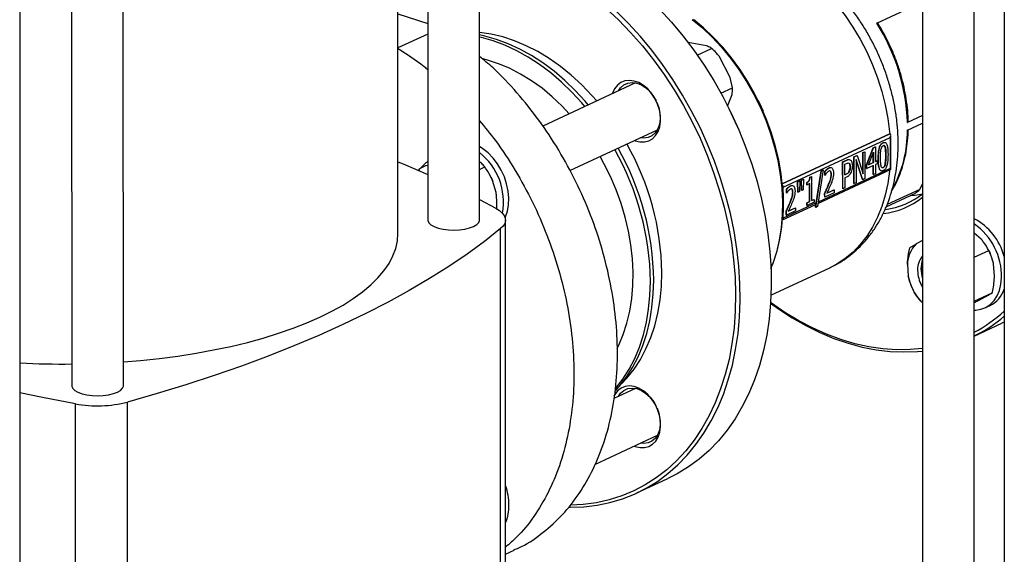
# Model space of a CAD drawing. Units: millimetres. Extents: x 4 to 416, y 4 to 293.
# Drawn here: x 301 to 316, y 194 to 202 of the extents above; entities that cross this region are included whole.
import ezdxf

# ---------------------------------------------------------------- set-up
doc = ezdxf.new("R2010")
doc.units = ezdxf.units.MM

msp = doc.modelspace()

# ---------------------------------------------------------------- linework, layer by layer
at = {"color": 7, "linetype": 'Continuous', "lineweight": 25}
for p, q in [((308.304, 199.127), (308.3, 214.81)), ((307.5, 214.313), (307.504, 199.127)), ((307.041, 198.917), (307.037, 214.057)), ((302.794, 196.565), (302.79, 212.128)), ((301.99, 211.756), (301.994, 196.565)), ((301.189, 211.383), (301.195, 185.729)), ((315.155, 208.05), (315.158, 192.291)), ((315.958, 192.292), (315.955, 207.693)), ((316.418, 207.503), (316.422, 192.501)), ((314.448, 202.172), (315.114, 202.481)), ((307.04, 202.313), (307.503, 202.163)), ((307.503, 202.002), (307.04, 201.787)), ((311.813, 201.821), (311.532, 201.869)), ((311.671, 201.677), (311.894, 201.781)), ((312.183, 201.331), (312.011, 201.658)), ((310.716, 201.247), (309.281, 200.579)), ((312.217, 201.169), (312.183, 201.331)), ((312.038, 201.086), (312.217, 201.169)), ((310.997, 201.037), (311.035, 200.971)), ((312.141, 200.889), (312.211, 201.066)), ((312.609, 200.982), (312.608, 200.983)), ((312.163, 200.846), (312.163, 200.847)), ((312.69, 200.807), (312.689, 200.809)), ((315.156, 200.741), (314.925, 200.634)), ((314.925, 200.518), (315.156, 200.626)), ((309.7, 199.892), (311.054, 200.521)), ((312.299, 200.554), (312.298, 200.556)), ((312.986, 199.688), (314.649, 200.461)), ((314.65, 200.46), (314.649, 200.461)), ((313, 199.632), (314.655, 200.402)), ((314.545, 200.323), (314.549, 200.321)), ((314.655, 200.402), (314.655, 199.923)), ((314.665, 199.909), (314.665, 200.435)), ((314.233, 200.169), (314.262, 200.182)), ((314.233, 199.851), (314.233, 200.169)), ((314.233, 200.169), (314.237, 200.168)), ((314.237, 200.168), (314.265, 200.181)), ((314.237, 199.839), (314.237, 200.168)), ((314.262, 200.182), (314.265, 200.181)), ((314.265, 200.181), (314.265, 199.766)), ((314.291, 199.982), (314.394, 200.244)), ((314.295, 199.981), (314.398, 200.243)), ((314.319, 199.979), (314.397, 200.176)), ((314.393, 200.016), (314.393, 200.167)), ((314.394, 200.244), (314.423, 200.257)), ((314.394, 200.244), (314.398, 200.243)), ((314.397, 200.176), (314.397, 200.015)), ((314.398, 200.243), (314.427, 200.256)), ((314.423, 200.257), (314.427, 200.256)), ((314.427, 200.256), (314.427, 200.029)), ((314.579, 200.249), (314.583, 200.248)), ((313.921, 200.024), (313.979, 200.051)), ((313.922, 199.61), (313.921, 200.024)), ((313.921, 200.024), (313.925, 200.023)), ((313.925, 200.023), (313.983, 200.05)), ((313.925, 199.608), (313.925, 200.023)), ((313.979, 200.051), (313.983, 200.05)), ((314.096, 200.106), (314.14, 200.126)), ((314.096, 199.691), (314.096, 200.106)), ((314.096, 200.106), (314.1, 200.104)), ((314.1, 200.104), (314.144, 200.125)), ((314.1, 199.69), (314.1, 200.104)), ((314.129, 200.061), (314.129, 199.703)), ((314.231, 199.75), (314.129, 200.061)), ((314.227, 199.752), (314.129, 200.05)), ((314.14, 200.126), (314.144, 200.125)), ((314.144, 200.125), (314.237, 199.839)), ((314.397, 200.015), (314.319, 199.979)), ((314.321, 199.982), (314.393, 200.016)), ((314.393, 200.016), (314.397, 200.015)), ((314.427, 200.032), (314.45, 200.043)), ((314.427, 200.029), (314.454, 200.041)), ((314.45, 200.043), (314.454, 200.041)), ((314.454, 200.041), (314.454, 199.997)), ((314.471, 200.072), (314.475, 200.071)), ((314.587, 200.126), (314.591, 200.125)), ((307.376, 199.916), (307.356, 199.893)), ((308.304, 199.91), (308.384, 199.947)), ((313.504, 199.322), (313.594, 199.888)), ((313.511, 199.391), (313.59, 199.889)), ((313.621, 199.9), (313.531, 199.335)), ((313.538, 199.383), (314.663, 199.906)), ((313.59, 199.889), (313.617, 199.901)), ((313.59, 199.889), (313.594, 199.888)), ((313.594, 199.888), (313.621, 199.9)), ((313.617, 199.901), (313.621, 199.9)), ((313.647, 199.821), (313.647, 199.881)), ((313.647, 199.881), (313.651, 199.879)), ((313.651, 199.82), (313.651, 199.879)), ((313.706, 199.933), (313.71, 199.932)), ((313.732, 199.88), (313.723, 199.885)), ((313.732, 199.88), (313.736, 199.879)), ((313.956, 199.989), (313.981, 200.001)), ((313.956, 199.824), (313.956, 199.989)), ((314.022, 199.883), (314.026, 199.882)), ((314.035, 199.95), (314.039, 199.949)), ((314.291, 199.924), (314.291, 199.982)), ((314.291, 199.982), (314.295, 199.981)), ((314.291, 199.924), (314.295, 199.923)), ((314.295, 199.923), (314.295, 199.981)), ((314.397, 199.97), (314.295, 199.923)), ((314.393, 199.829), (314.393, 199.968)), ((314.397, 199.828), (314.397, 199.97)), ((314.454, 199.997), (314.427, 199.984)), ((314.427, 199.984), (314.427, 199.841)), ((314.545, 199.937), (314.549, 199.936)), ((314.579, 199.996), (314.583, 199.995)), ((308.481, 199.79), (308.481, 199.79)), ((308.558, 199.551), (308.506, 199.736)), ((313.221, 199.717), (313.255, 199.733)), ((313.228, 199.559), (313.221, 199.717)), ((313.221, 199.717), (313.225, 199.716)), ((313.225, 199.716), (313.259, 199.731)), ((313.232, 199.558), (313.225, 199.716)), ((313.259, 199.731), (313.252, 199.567)), ((313.255, 199.733), (313.259, 199.731)), ((313.279, 199.744), (313.313, 199.76)), ((313.286, 199.586), (313.279, 199.744)), ((313.279, 199.744), (313.283, 199.743)), ((313.283, 199.743), (313.317, 199.759)), ((313.29, 199.585), (313.283, 199.743)), ((313.317, 199.759), (313.31, 199.594)), ((313.313, 199.76), (313.317, 199.759)), ((313.366, 199.671), (313.366, 199.709)), ((313.366, 199.709), (313.37, 199.708)), ((313.37, 199.67), (313.37, 199.708)), ((313.413, 199.789), (313.438, 199.8)), ((313.413, 199.789), (313.417, 199.788)), ((313.417, 199.788), (313.441, 199.799)), ((313.438, 199.8), (313.441, 199.799)), ((313.441, 199.799), (313.441, 199.426)), ((313.647, 199.821), (313.651, 199.82)), ((313.653, 199.821), (313.651, 199.82)), ((313.744, 199.833), (313.748, 199.832)), ((313.956, 199.827), (313.973, 199.835)), ((313.977, 199.834), (313.956, 199.824)), ((313.982, 199.789), (313.956, 199.777)), ((313.956, 199.777), (313.956, 199.623)), ((313.973, 199.835), (313.977, 199.834)), ((314.129, 199.703), (314.1, 199.69)), ((314.227, 199.752), (314.231, 199.75)), ((314.265, 199.766), (314.231, 199.75)), ((314.393, 199.829), (314.397, 199.828)), ((314.427, 199.841), (314.397, 199.828)), ((313.052, 199.545), (313.052, 199.604)), ((313.052, 199.604), (313.056, 199.602)), ((313.056, 199.543), (313.056, 199.602)), ((313.111, 199.656), (313.115, 199.655)), ((313.137, 199.603), (313.127, 199.608)), ((313.137, 199.603), (313.141, 199.602)), ((313.148, 199.556), (313.152, 199.555)), ((313.228, 199.559), (313.232, 199.558)), ((313.252, 199.567), (313.232, 199.558)), ((313.286, 199.586), (313.29, 199.585)), ((313.31, 199.594), (313.29, 199.585)), ((313.366, 199.671), (313.37, 199.67)), ((313.412, 199.69), (313.37, 199.67)), ((313.408, 199.413), (313.408, 199.688)), ((313.412, 199.412), (313.412, 199.69)), ((313.675, 199.54), (313.789, 199.593)), ((313.677, 199.544), (313.785, 199.594)), ((313.698, 199.664), (313.702, 199.663)), ((313.785, 199.594), (313.789, 199.593)), ((313.789, 199.593), (313.789, 199.545)), ((313.922, 199.61), (313.925, 199.608)), ((313.956, 199.623), (313.925, 199.608)), ((314.096, 199.691), (314.1, 199.69)), ((315.114, 199.6), (314.608, 199.364)), ((315.114, 199.6), (315.157, 199.686)), ((308.304, 199.442), (308.557, 199.308)), ((313.052, 199.545), (313.056, 199.543)), ((313.057, 199.544), (313.056, 199.543)), ((313.366, 199.394), (313.408, 199.413)), ((313.37, 199.392), (313.412, 199.412)), ((313.482, 199.402), (313.37, 199.35)), ((313.408, 199.413), (313.412, 199.412)), ((313.441, 199.429), (313.479, 199.446)), ((313.441, 199.426), (313.482, 199.445)), ((313.479, 199.446), (313.482, 199.445)), ((313.482, 199.445), (313.482, 199.402)), ((313.643, 199.48), (313.642, 199.539)), ((313.642, 199.539), (313.646, 199.537)), ((313.643, 199.48), (313.646, 199.479)), ((313.789, 199.545), (313.646, 199.479)), ((313.646, 199.479), (313.646, 199.537)), ((314.594, 199.33), (315.046, 199.54)), ((312.992, 199.129), (313.508, 199.369)), ((313.511, 199.391), (313, 199.153)), ((313.047, 199.203), (313.047, 199.262)), ((313.047, 199.262), (313.051, 199.26)), ((313.193, 199.268), (313.051, 199.202)), ((313.051, 199.202), (313.051, 199.26)), ((313.08, 199.263), (313.193, 199.316)), ((313.082, 199.267), (313.189, 199.317)), ((313.103, 199.387), (313.106, 199.386)), ((313.189, 199.317), (313.193, 199.316)), ((313.193, 199.316), (313.193, 199.268)), ((313.366, 199.351), (313.366, 199.394)), ((313.366, 199.394), (313.37, 199.392)), ((313.366, 199.351), (313.37, 199.35)), ((313.37, 199.35), (313.37, 199.392)), ((313.501, 199.324), (313.511, 199.391)), ((313.501, 199.324), (313.504, 199.322)), ((313.531, 199.335), (313.504, 199.322)), ((308.707, 192.674), (308.705, 199.127)), ((313.047, 199.203), (313.051, 199.202)), ((308.63, 192.499), (308.629, 198.995)), ((315.157, 198.81), (315.059, 198.758)), ((316.062, 198.831), (315.957, 198.923)), ((315.957, 198.55), (316.182, 198.655)), ((316.185, 198.648), (316.184, 198.651)), ((316.185, 198.648), (316.203, 198.61)), ((316.204, 198.608), (316.203, 198.61)), ((312.812, 197.966), (313.722, 198.389)), ((314.923, 198.439), (314.937, 198.256)), ((316.27, 198.262), (316.256, 198.445)), ((314.989, 198.094), (314.99, 198.092)), ((315.008, 198.054), (315.009, 198.051)), ((315.957, 197.873), (316.235, 198.002)), ((316.013, 197.879), (316.134, 197.944)), ((315.131, 197.871), (315.157, 197.848)), ((316.121, 197.768), (316.201, 197.805)), ((315.957, 197.333), (316.381, 197.53)), ((316.421, 197.549), (316.381, 197.53)), ((310.718, 196.523), (310.38, 196.366)), ((302.055, 189.787), (302.053, 196.283)), ((302.859, 189.815), (302.857, 196.311)), ((310.998, 196.313), (311.036, 196.247)), ((310.087, 195.348), (311.055, 195.798)), ((310.737, 194.906), (311.218, 195.129)), ((308.706, 193.961), (308.839, 194.023))]:
    msp.add_line(p, q, dxfattribs=at)
at = {"color": 8, "linetype": 'Continuous', "lineweight": 25}
for p, q in [((314.65, 200.46), (312.986, 199.687)), ((314.655, 199.923), (313.542, 199.405))]:
    msp.add_line(p, q, dxfattribs=at)
at = {"color": 8, "linetype": 'Continuous', "lineweight": 25, "flags": 128}
for points in [[(312.608, 203.358), (312.74, 203.308), (312.907, 203.229), (313.072, 203.135), (313.234, 203.026), (313.392, 202.904), (313.544, 202.768), (313.69, 202.619), (313.828, 202.459), (313.959, 202.289), (314.08, 202.11), (314.192, 201.922), (314.293, 201.727), (314.383, 201.527), (314.461, 201.323), (314.527, 201.115), (314.581, 200.906), (314.621, 200.697), (314.648, 200.489), (314.651, 200.46)], [(311.594, 202.227), (311.752, 202.097), (311.903, 201.953), (312.048, 201.798), (312.186, 201.631), (312.315, 201.455), (312.434, 201.269), (312.544, 201.076), (312.643, 200.877), (312.73, 200.672), (312.806, 200.464), (312.869, 200.253), (312.919, 200.04), (312.956, 199.828), (312.98, 199.617), (312.99, 199.409), (312.987, 199.205), (312.97, 199.006), (312.939, 198.814), (312.896, 198.63), (312.839, 198.455), (312.812, 198.386)], [(314.65, 199.9), (314.648, 199.883), (314.621, 199.692), (314.581, 199.509), (314.528, 199.335), (314.462, 199.17), (314.384, 199.017), (314.294, 198.875), (314.192, 198.746), (314.081, 198.631), (313.959, 198.53), (313.829, 198.445), (313.722, 198.389)]]:
    msp.add_lwpolyline(points, dxfattribs=at)
at = {"color": 7, "linetype": 'Continuous', "lineweight": 25, "flags": 128}
for points in [[(309.683, 194.685), (309.706, 194.685), (309.916, 194.693), (310.121, 194.717), (310.32, 194.758), (310.515, 194.816), (310.702, 194.89), (310.882, 194.979), (311.055, 195.085), (311.218, 195.205), (311.373, 195.341), (311.518, 195.491), (311.652, 195.654), (311.775, 195.83), (311.887, 196.019), (311.988, 196.22), (312.076, 196.431), (312.152, 196.653), (312.215, 196.884), (312.265, 197.123), (312.302, 197.37), (312.325, 197.623), (312.335, 197.882), (312.332, 198.145), (312.315, 198.413), (312.284, 198.682), (312.241, 198.954), (312.184, 199.226), (312.115, 199.497), (312.033, 199.767), (311.938, 200.034), (311.832, 200.298), (311.714, 200.557), (311.585, 200.811), (311.445, 201.058), (311.295, 201.298), (311.136, 201.53), (310.968, 201.752), (310.791, 201.964), (310.607, 202.165), (310.416, 202.355)], [(310.259, 202.404), (310.454, 202.221), (310.641, 202.026), (310.822, 201.82), (310.994, 201.603), (311.158, 201.376), (311.312, 201.141), (311.457, 200.897), (311.591, 200.647), (311.714, 200.39), (311.826, 200.129), (311.925, 199.863), (312.013, 199.594), (312.088, 199.324), (312.15, 199.052), (312.199, 198.781), (312.234, 198.511), (312.256, 198.243), (312.265, 197.978), (312.26, 197.717), (312.241, 197.462), (312.209, 197.213), (312.164, 196.972), (312.105, 196.738), (312.033, 196.514), (311.949, 196.299), (311.853, 196.095), (311.744, 195.903), (311.624, 195.723), (311.493, 195.557), (311.351, 195.403), (311.199, 195.264), (311.037, 195.14), (310.867, 195.031), (310.689, 194.938), (310.503, 194.861), (310.31, 194.8), (310.112, 194.756), (309.908, 194.728), (309.708, 194.718)], [(311.088, 202.389), (311.273, 202.188), (311.449, 201.976), (311.617, 201.753), (311.776, 201.522), (311.926, 201.282), (312.066, 201.035), (312.195, 200.781), (312.313, 200.522), (312.419, 200.258), (312.514, 199.991), (312.596, 199.721), (312.665, 199.449), (312.722, 199.177), (312.765, 198.906), (312.796, 198.636), (312.813, 198.369), (312.816, 198.106), (312.806, 197.847), (312.783, 197.593), (312.746, 197.347), (312.696, 197.107), (312.633, 196.877), (312.557, 196.655), (312.469, 196.443), (312.368, 196.243), (312.256, 196.054), (312.133, 195.878), (311.999, 195.714), (311.854, 195.565), (311.699, 195.429), (311.536, 195.309), (311.363, 195.203), (311.218, 195.129)], [(312.812, 198.376), (312.851, 198.474), (312.908, 198.648), (312.951, 198.831), (312.981, 199.022), (312.998, 199.22), (313.001, 199.423), (312.991, 199.63), (312.968, 199.84), (312.931, 200.051), (312.881, 200.262), (312.818, 200.472), (312.743, 200.68), (312.656, 200.883), (312.558, 201.082), (312.449, 201.274), (312.33, 201.458), (312.201, 201.633), (312.065, 201.799), (311.92, 201.954), (311.769, 202.096), (311.613, 202.226)], [(310.118, 200.968), (310.042, 201.054), (309.886, 201.216), (309.723, 201.366), (309.555, 201.502), (309.382, 201.624), (309.205, 201.731), (309.026, 201.822), (308.845, 201.898), (308.663, 201.957), (308.483, 201.999), (308.303, 202.024)], [(309.985, 200.907), (309.937, 200.963), (309.783, 201.13), (309.622, 201.284), (309.456, 201.426), (309.284, 201.555), (309.108, 201.669), (308.929, 201.768), (308.748, 201.851), (308.566, 201.919), (308.384, 201.97), (308.303, 201.988)], [(309.934, 200.883), (309.886, 200.939), (309.732, 201.106), (309.571, 201.26), (309.404, 201.402), (309.232, 201.531), (309.056, 201.645), (308.878, 201.744), (308.697, 201.828), (308.515, 201.895), (308.332, 201.947), (308.303, 201.953)], [(309.692, 200.77), (309.582, 200.886), (309.429, 201.031), (309.27, 201.163), (309.106, 201.281), (308.939, 201.384), (308.769, 201.472), (308.597, 201.544), (308.424, 201.6), (308.358, 201.617)], [(310.697, 200.356), (310.712, 200.35), (310.785, 200.333), (310.855, 200.333), (310.921, 200.35), (310.979, 200.383), (311.028, 200.432), (311.066, 200.495), (311.092, 200.568), (311.104, 200.651), (311.102, 200.739), (311.086, 200.829), (311.058, 200.919), (311.017, 201.005), (310.965, 201.084), (310.905, 201.153), (310.838, 201.209), (310.766, 201.251), (310.693, 201.276), (310.622, 201.285), (310.553, 201.277), (310.491, 201.251), (310.437, 201.21), (310.393, 201.154), (310.361, 201.086), (310.36, 201.081)], [(310.452, 201.124), (310.485, 201.171), (310.536, 201.216), (310.596, 201.243), (310.664, 201.252), (310.735, 201.243), (310.807, 201.215), (310.877, 201.17), (310.941, 201.109), (310.997, 201.037)], [(311.048, 200.943), (311.075, 200.867), (311.094, 200.777), (311.098, 200.689), (311.087, 200.607), (311.061, 200.535), (311.021, 200.475), (310.97, 200.43), (310.91, 200.402), (310.842, 200.393), (310.79, 200.399)], [(312.609, 200.982), (312.632, 200.934), (312.689, 200.809)], [(312.298, 200.556), (312.259, 200.644), (312.163, 200.846)], [(308.7, 199.16), (308.706, 199.174), (308.736, 199.264), (308.753, 199.362), (308.756, 199.467), (308.746, 199.575), (308.723, 199.685), (308.687, 199.793), (308.639, 199.897), (308.58, 199.995), (308.512, 200.085), (308.436, 200.163), (308.355, 200.229), (308.304, 200.262)], [(307.04, 200.028), (307.124, 199.993), (307.503, 199.828), (307.504, 199.828)], [(310.435, 197.147), (310.456, 197.19), (310.526, 197.357), (310.583, 197.534), (310.627, 197.719), (310.658, 197.913), (310.675, 198.114), (310.678, 198.319), (310.668, 198.529), (310.644, 198.742), (310.606, 198.956), (310.556, 199.17), (310.492, 199.384), (310.416, 199.594), (310.328, 199.8), (310.228, 200.002), (310.169, 200.11)], [(308.481, 199.79), (308.483, 199.786), (308.506, 199.736)], [(314.976, 199.507), (315.042, 199.513), (315.158, 199.531)], [(308.557, 199.308), (308.612, 199.273), (308.655, 199.235), (308.685, 199.196), (308.702, 199.155), (308.704, 199.114), (308.693, 199.073), (308.667, 199.033), (308.629, 198.995)], [(307.504, 199.127), (307.505, 199.118), (307.519, 199.084), (307.552, 199.053), (307.601, 199.026), (307.664, 199.003), (307.739, 198.986), (307.821, 198.975), (307.907, 198.972), (307.993, 198.976), (308.075, 198.987), (308.148, 199.004), (308.211, 199.028)], [(308.211, 199.028), (308.259, 199.056), (308.29, 199.087), (308.304, 199.12), (308.304, 199.127)], [(308.629, 198.995), (308.378, 198.797), (308.112, 198.601), (307.829, 198.41), (307.531, 198.221), (307.217, 198.037), (306.889, 197.857), (306.546, 197.681), (306.188, 197.509), (305.816, 197.341), (305.431, 197.179), (305.033, 197.021), (304.622, 196.869), (304.198, 196.721), (303.762, 196.579), (303.315, 196.442), (302.857, 196.311)], [(305.833, 197.624), (306.02, 197.716), (306.192, 197.812), (306.35, 197.912), (306.493, 198.016), (306.62, 198.122), (306.731, 198.231), (306.825, 198.342), (306.903, 198.456), (306.963, 198.571), (307.007, 198.687), (307.032, 198.804), (307.041, 198.917)], [(310.404, 196.482), (310.465, 196.55), (310.573, 196.69), (310.67, 196.844), (310.756, 197.009), (310.829, 197.186), (310.889, 197.373), (310.937, 197.569), (310.971, 197.772), (310.991, 197.983), (310.998, 198.199)], [(310.409, 196.52), (310.414, 196.526), (310.522, 196.666), (310.619, 196.82), (310.704, 196.985), (310.778, 197.162), (310.838, 197.349), (310.885, 197.545), (310.919, 197.749), (310.94, 197.959), (310.947, 198.175)], [(310.505, 196.599), (310.583, 196.681), (310.693, 196.819), (310.791, 196.97), (310.878, 197.133), (310.952, 197.308), (311.014, 197.493), (311.062, 197.687), (311.096, 197.89), (311.117, 198.1), (311.124, 198.315)], [(315.957, 197.732), (315.979, 197.733), (316.061, 197.746), (316.136, 197.775), (316.204, 197.821), (316.263, 197.881), (316.311, 197.954), (316.347, 198.039), (316.37, 198.133), (316.38, 198.235)], [(312.805, 197.839), (312.927, 197.752), (313.139, 197.616), (313.353, 197.494), (313.569, 197.387), (313.787, 197.296), (314.006, 197.221), (314.224, 197.163), (314.441, 197.12), (314.657, 197.095), (314.869, 197.086), (315.079, 197.093), (315.157, 197.101)], [(315.157, 197.139), (314.967, 197.122), (314.757, 197.12), (314.543, 197.134), (314.327, 197.166), (314.11, 197.214), (313.892, 197.279), (313.673, 197.36), (313.456, 197.457), (313.241, 197.569), (313.028, 197.697), (312.819, 197.839), (312.806, 197.848)], [(302.794, 196.934), (303.059, 196.956), (303.35, 196.986), (303.636, 197.023), (303.917, 197.067), (304.19, 197.117), (304.455, 197.173), (304.712, 197.235), (304.958, 197.302), (305.195, 197.375), (305.42, 197.453), (305.633, 197.536), (305.833, 197.624)], [(301.994, 196.565), (301.994, 196.555), (302.009, 196.522), (302.042, 196.491), (302.091, 196.463), (302.154, 196.44), (302.229, 196.423), (302.311, 196.413), (302.397, 196.409), (302.483, 196.413), (302.565, 196.424), (302.638, 196.442), (302.701, 196.465)], [(302.701, 196.465), (302.749, 196.493), (302.78, 196.525), (302.793, 196.558), (302.794, 196.565)], [(310.698, 195.632), (310.713, 195.627), (310.786, 195.609), (310.856, 195.609), (310.922, 195.626), (310.98, 195.659), (311.029, 195.708), (311.067, 195.771), (311.093, 195.845), (311.105, 195.927), (311.103, 196.015), (311.087, 196.106), (311.059, 196.196), (311.018, 196.281), (310.966, 196.36), (310.906, 196.429), (310.839, 196.485), (310.767, 196.527), (310.695, 196.553), (310.623, 196.561), (310.554, 196.553), (310.492, 196.528), (310.438, 196.486), (310.394, 196.43), (310.379, 196.401)], [(310.453, 196.4), (310.486, 196.447), (310.537, 196.492), (310.597, 196.519), (310.665, 196.529), (310.736, 196.519), (310.808, 196.491), (310.878, 196.446), (310.942, 196.386), (310.998, 196.313)], [(302.053, 196.283), (301.543, 196.38), (301.193, 196.452)], [(311.049, 196.219), (311.076, 196.143), (311.095, 196.053), (311.099, 195.965), (311.088, 195.883), (311.062, 195.811), (311.023, 195.751), (310.971, 195.706), (310.911, 195.679), (310.844, 195.67), (310.791, 195.675)]]:
    msp.add_lwpolyline(points, dxfattribs=at)
at = {"color": 7, "linetype": 'Continuous', "lineweight": 25}
for centre, radius, start, end in [((311.852, 200.523), 3.075, 2.0629, 32.4242), ((307.703, 199.408), 0.97, 349.6004, 51.7569), ((306.707, 198.12), 4.241, 0.7427, 29.5935), ((306.758, 198.144), 4.241, 0.7427, 29.5935), ((306.994, 198.256), 4.13, 0.8292, 29.7008), ((307.557, 199.669), 0.307, 100.0194, 126.211), ((314.284, 200.478), 1.208, 309.0955, 313.3804), ((314.411, 200.425), 1.206, 276.5858, 308.2253), ((314.434, 200.459), 1.177, 277.2825, 307.9752), ((315.509, 198.315), 0.945, 15.3091, 61.7061), ((315.391, 198.254), 0.989, 358.9286, 55.1149), ((315.368, 198.437), 0.445, 133.9472, 179.6724), ((315.406, 198.361), 0.326, 139.7408, 187.7779), ((315.559, 198.37), 0.427, 160.2721, 199.755), ((315.468, 198.319), 0.323, 164.236, 195.7912), ((315.762, 198.428), 0.843, 191.7698, 221.4439), ((315.627, 198.365), 0.547, 185.1235, 210.6838), ((316.008, 198.194), 0.434, 296.4227, 341.7414), ((314.853, 199.46), 2.345, 298.0867, 311.9464), ((314.904, 199.441), 2.356, 296.565, 310.0852), ((301.85, 210.181), 13.281, 267.1633, 270.6199), ((302.39, 198.153), 1.9, 259.7703, 284.2297), ((307.801, 194.709), 0.957, 0.4468, 18.9256), ((308.081, 194.706), 0.677, 337.479, 0.8479)]:
    msp.add_arc(centre, radius, start, end, dxfattribs=at)
at = {"color": 8, "linetype": 'Continuous', "lineweight": 25}
msp.add_arc((313.004, 200.521), 1.921, 331.3648, 359.9306, dxfattribs=at)
at = {"color": 7, "linetype": 'Continuous', "lineweight": 25}
for centre, major_axis, ratio, start_param, end_param in [((314.625, 200.412), (0.0298, 0.0468), 0.568649, 4.858812, 6.429608), ((314.625, 199.933), (0.0396, -0.0252), 0.231164, 6.136762, 7.125981)]:
    msp.add_ellipse(centre, major_axis=major_axis, ratio=ratio, start_param=start_param, end_param=end_param, dxfattribs=at)
for points, knots in [([(313.721, 198.389), (313.725, 198.391), (313.779, 198.413), (313.876, 198.469), (314.009, 198.557), (314.133, 198.66), (314.248, 198.774), (314.353, 198.901), (314.448, 199.039), (314.532, 199.188), (314.604, 199.347), (314.665, 199.515), (314.713, 199.691), (314.749, 199.874), (314.772, 200.063), (314.782, 200.257), (314.778, 200.455), (314.762, 200.655), (314.732, 200.856), (314.691, 201.057), (314.637, 201.256), (314.571, 201.454), (314.493, 201.648), (314.404, 201.837), (314.305, 202.021), (314.196, 202.198), (314.077, 202.367), (313.949, 202.528), (313.813, 202.68), (313.669, 202.821), (313.519, 202.951), (313.361, 203.068), (313.199, 203.173), (313.032, 203.263), (312.862, 203.338), (312.719, 203.391), (312.633, 203.412), (312.604, 203.419)], [0, 0, 0, 0, 0.002644, 0.030715, 0.058753, 0.086831, 0.115028, 0.143411, 0.172033, 0.200924, 0.230096, 0.259536, 0.289215, 0.319091, 0.349118, 0.37925, 0.409448, 0.439681, 0.469922, 0.500161, 0.530393, 0.560619, 0.590843, 0.621072, 0.651314, 0.681574, 0.711861, 0.742183, 0.772543, 0.802943, 0.833378, 0.863834, 0.894285, 0.924693, 0.955015, 0.985195, 1, 1, 1, 1]), ([(314.483, 202.139), (314.478, 202.148), (314.471, 202.161), (314.459, 202.171), (314.452, 202.173), (314.449, 202.172), (314.448, 202.172)], [0, 0, 0, 0, 0.495655, 0.782772, 0.896826, 1, 1, 1, 1]), ([(314.935, 200.68), (314.935, 200.697), (314.932, 200.772), (314.919, 200.909), (314.891, 201.09), (314.851, 201.272), (314.8, 201.452), (314.737, 201.631), (314.664, 201.806), (314.58, 201.976), (314.518, 202.086), (314.484, 202.14), (314.484, 202.14)], [0, 0, 0, 0, 0.03441, 0.155029, 0.27566, 0.396283, 0.516899, 0.637509, 0.758117, 0.878726, 0.999342, 1, 1, 1, 1]), ([(307.033, 201.784), (307.173, 201.697), (307.334, 201.598), (307.484, 201.468), (307.503, 201.451)], [0, 0, 0, 0, 0.8705899, 1, 1, 1, 1]), ([(311.894, 201.781), (311.889, 201.784), (311.866, 201.798), (311.836, 201.811), (311.813, 201.821)], [0, 0, 0, 0, 0.206695, 1, 1, 1, 1]), ([(312.011, 201.658), (311.995, 201.676), (311.958, 201.72), (311.917, 201.759), (311.894, 201.781)], [0, 0, 0, 0, 0.421446, 1, 1, 1, 1]), ([(308.836, 194.028), (308.861, 194.037), (309.009, 194.095), (309.252, 194.261), (309.558, 194.525), (309.822, 194.848), (310.044, 195.219), (310.219, 195.635), (310.346, 196.088), (310.422, 196.573), (310.446, 197.082), (310.417, 197.607), (310.337, 198.142), (310.207, 198.677), (310.028, 199.206), (309.802, 199.72), (309.534, 200.212), (309.228, 200.675), (308.886, 201.1), (308.576, 201.431), (308.373, 201.598), (308.303, 201.656)], [0, 0, 0, 0, 0.011337, 0.067736, 0.124135, 0.180534, 0.236934, 0.293333, 0.349732, 0.406131, 0.46253, 0.518929, 0.575329, 0.631728, 0.688127, 0.744526, 0.800925, 0.857325, 0.913724, 0.970123, 1, 1, 1, 1]), ([(312.211, 201.066), (312.213, 201.082), (312.218, 201.118), (312.217, 201.15), (312.217, 201.169)], [0, 0, 0, 0, 0.421441, 1, 1, 1, 1]), ([(308.304, 200.662), (308.387, 200.561), (308.585, 200.321), (308.86, 199.898), (309.129, 199.407), (309.354, 198.893), (309.533, 198.364), (309.664, 197.828), (309.744, 197.294), (309.772, 196.769), (309.748, 196.26), (309.672, 195.775), (309.546, 195.322), (309.371, 194.906), (309.148, 194.536), (308.926, 194.254), (308.764, 194.119), (308.706, 194.07)], [0, 0, 0, 0, 0.050317, 0.120322, 0.190328, 0.260333, 0.330339, 0.400344, 0.47035, 0.540355, 0.610361, 0.680366, 0.750372, 0.820377, 0.890383, 0.960388, 1, 1, 1, 1]), ([(314.925, 200.634), (314.926, 200.634), (314.929, 200.636), (314.933, 200.644), (314.937, 200.658), (314.935, 200.672), (314.934, 200.68)], [0, 0, 0, 0, 0.115893, 0.243981, 0.566517, 1, 1, 1, 1]), ([(314.679, 199.573), (314.703, 199.614), (314.751, 199.698), (314.811, 199.838), (314.86, 199.988), (314.898, 200.145), (314.923, 200.31), (314.934, 200.43), (314.936, 200.494), (314.936, 200.5)], [0, 0, 0, 0, 0.158771, 0.323014, 0.487491, 0.652145, 0.816926, 0.981785, 1, 1, 1, 1]), ([(314.934, 200.5), (314.935, 200.505), (314.936, 200.513), (314.933, 200.518), (314.929, 200.52), (314.926, 200.519), (314.925, 200.518)], [0, 0, 0, 0, 0.394205, 0.739073, 0.876073, 1, 1, 1, 1]), ([(314.471, 200.072), (314.472, 200.105), (314.473, 200.161), (314.483, 200.23), (314.498, 200.272), (314.511, 200.295), (314.527, 200.313), (314.539, 200.319), (314.545, 200.323)], [0, 0, 0, 0, 0.363037, 0.623095, 0.724013, 0.815176, 0.904403, 1, 1, 1, 1]), ([(314.475, 200.071), (314.476, 200.104), (314.476, 200.16), (314.487, 200.229), (314.502, 200.27), (314.515, 200.294), (314.531, 200.312), (314.543, 200.318), (314.549, 200.321)], [0, 0, 0, 0, 0.363037, 0.623095, 0.724013, 0.815176, 0.904403, 1, 1, 1, 1]), ([(314.545, 200.323), (314.551, 200.325), (314.559, 200.329), (314.567, 200.327), (314.569, 200.326)], [0, 0, 0, 0, 0.7313757, 1, 1, 1, 1]), ([(314.549, 200.321), (314.555, 200.324), (314.566, 200.328), (314.583, 200.324), (314.596, 200.313), (314.61, 200.284), (314.621, 200.226), (314.622, 200.171), (314.623, 200.14)], [0, 0, 0, 0, 0.096465, 0.186698, 0.279528, 0.383118, 0.645225, 1, 1, 1, 1]), ([(314.507, 200.086), (314.506, 200.112), (314.506, 200.155), (314.512, 200.199), (314.514, 200.216)], [0, 0, 0, 0, 0.633636, 1, 1, 1, 1]), ([(314.514, 200.216), (314.516, 200.224), (314.52, 200.238), (314.528, 200.257), (314.538, 200.269), (314.545, 200.273), (314.549, 200.275)], [0, 0, 0, 0, 0.324288, 0.590364, 0.786995, 1, 1, 1, 1]), ([(314.549, 200.275), (314.553, 200.277), (314.562, 200.28), (314.572, 200.273), (314.578, 200.262), (314.581, 200.253), (314.583, 200.248)], [0, 0, 0, 0, 0.270043, 0.521563, 0.742146, 1, 1, 1, 1]), ([(314.579, 200.249), (314.577, 200.255), (314.573, 200.266), (314.567, 200.277), (314.561, 200.278), (314.56, 200.278)], [0, 0, 0, 0, 0.472421, 0.864056, 1, 1, 1, 1]), ([(314.587, 200.126), (314.587, 200.154), (314.587, 200.197), (314.581, 200.235), (314.579, 200.249)], [0, 0, 0, 0, 0.639247, 1, 1, 1, 1]), ([(314.583, 200.248), (314.585, 200.229), (314.591, 200.19), (314.591, 200.147), (314.591, 200.125)], [0, 0, 0, 0, 0.479196, 1, 1, 1, 1]), ([(307.376, 199.916), (307.409, 199.949), (307.448, 199.987), (307.492, 200.026), (307.498, 200.032)], [0, 0, 0, 0, 0.861698, 1, 1, 1, 1]), ([(308.384, 199.947), (308.38, 199.953), (308.36, 199.977), (308.335, 200.006), (308.306, 200.027), (308.301, 200.032)], [0, 0, 0, 0, 0.192685, 0.836574, 1, 1, 1, 1]), ([(313.979, 200.051), (313.993, 200.058), (314.008, 200.065), (314.021, 200.06), (314.023, 200.059)], [0, 0, 0, 0, 0.868042, 1, 1, 1, 1]), ([(313.981, 200.001), (313.991, 200.006), (314.005, 200.012), (314.018, 200.007), (314.023, 200.005)], [0, 0, 0, 0, 0.615707, 1, 1, 1, 1]), ([(313.983, 200.05), (313.997, 200.056), (314.018, 200.065), (314.036, 200.056), (314.044, 200.052)], [0, 0, 0, 0, 0.602801, 1, 1, 1, 1]), ([(314.035, 199.95), (314.035, 199.958), (314.035, 199.972), (314.031, 199.993), (314.023, 200.001), (314.019, 200.006)], [0, 0, 0, 0, 0.321864, 0.602628, 1, 1, 1, 1]), ([(314.023, 200.005), (314.025, 200.002), (314.031, 199.996), (314.038, 199.977), (314.039, 199.96), (314.039, 199.949)], [0, 0, 0, 0, 0.251283, 0.515151, 1, 1, 1, 1]), ([(314.044, 200.052), (314.048, 200.048), (314.057, 200.039), (314.069, 200.01), (314.07, 199.983), (314.071, 199.966)], [0, 0, 0, 0, 0.248656, 0.511904, 1, 1, 1, 1]), ([(314.521, 199.887), (314.518, 199.887), (314.509, 199.888), (314.498, 199.899), (314.483, 199.927), (314.473, 199.986), (314.472, 200.041), (314.471, 200.072)], [0, 0, 0, 0, 0.061314, 0.16806, 0.286714, 0.588329, 1, 1, 1, 1]), ([(314.549, 199.89), (314.543, 199.887), (314.531, 199.883), (314.515, 199.886), (314.502, 199.898), (314.487, 199.926), (314.477, 199.985), (314.476, 200.039), (314.475, 200.071)], [0, 0, 0, 0, 0.09683, 0.187113, 0.279553, 0.382305, 0.643499, 1, 1, 1, 1]), ([(314.515, 199.964), (314.512, 199.983), (314.506, 200.021), (314.506, 200.064), (314.507, 200.086)], [0, 0, 0, 0, 0.477692, 1, 1, 1, 1]), ([(314.623, 200.14), (314.622, 200.107), (314.621, 200.051), (314.61, 199.982), (314.595, 199.94), (314.582, 199.917), (314.566, 199.899), (314.555, 199.893), (314.549, 199.89)], [0, 0, 0, 0, 0.362037, 0.6228, 0.724294, 0.815686, 0.904793, 1, 1, 1, 1]), ([(314.579, 199.996), (314.582, 200.017), (314.587, 200.062), (314.587, 200.104), (314.587, 200.126)], [0, 0, 0, 0, 0.476598, 1, 1, 1, 1]), ([(314.591, 200.125), (314.591, 200.098), (314.591, 200.055), (314.585, 200.011), (314.583, 199.995)], [0, 0, 0, 0, 0.6427415, 1, 1, 1, 1]), ([(308.506, 199.736), (308.484, 199.782), (308.448, 199.858), (308.402, 199.922), (308.384, 199.947)], [0, 0, 0, 0, 0.613155, 1, 1, 1, 1]), ([(313.647, 199.881), (313.657, 199.892), (313.676, 199.914), (313.697, 199.927), (313.706, 199.933)], [0, 0, 0, 0, 0.536568, 1, 1, 1, 1]), ([(313.651, 199.879), (313.661, 199.891), (313.68, 199.913), (313.701, 199.926), (313.71, 199.932)], [0, 0, 0, 0, 0.536568, 1, 1, 1, 1]), ([(313.675, 199.854), (313.67, 199.848), (313.663, 199.837), (313.656, 199.826), (313.653, 199.821)], [0, 0, 0, 0, 0.606754, 1, 1, 1, 1]), ([(313.708, 199.883), (313.702, 199.879), (313.69, 199.872), (313.68, 199.86), (313.675, 199.854)], [0, 0, 0, 0, 0.5522995, 1, 1, 1, 1]), ([(313.706, 199.933), (313.714, 199.936), (313.724, 199.941), (313.733, 199.938), (313.735, 199.937)], [0, 0, 0, 0, 0.7534987, 1, 1, 1, 1]), ([(313.736, 199.879), (313.732, 199.882), (313.723, 199.888), (313.713, 199.884), (313.708, 199.883)], [0, 0, 0, 0, 0.548151, 1, 1, 1, 1]), ([(313.71, 199.932), (313.718, 199.935), (313.732, 199.94), (313.752, 199.935), (313.767, 199.919), (313.778, 199.89), (313.779, 199.864), (313.779, 199.85)], [0, 0, 0, 0, 0.188939, 0.360676, 0.5346, 0.751393, 1, 1, 1, 1]), ([(313.744, 199.833), (313.743, 199.845), (313.743, 199.863), (313.735, 199.876), (313.732, 199.88)], [0, 0, 0, 0, 0.615567, 1, 1, 1, 1]), ([(313.748, 199.832), (313.747, 199.844), (313.746, 199.862), (313.739, 199.874), (313.736, 199.879)], [0, 0, 0, 0, 0.615567, 1, 1, 1, 1]), ([(313.973, 199.835), (313.979, 199.838), (313.99, 199.844), (314.005, 199.855), (314.015, 199.868), (314.02, 199.878), (314.022, 199.883)], [0, 0, 0, 0, 0.343432, 0.614973, 0.805826, 1, 1, 1, 1]), ([(314.026, 199.882), (314.023, 199.875), (314.017, 199.863), (314, 199.845), (313.986, 199.839), (313.977, 199.834)], [0, 0, 0, 0, 0.2458825, 0.4936635, 1, 1, 1, 1]), ([(314.051, 199.864), (314.046, 199.855), (314.037, 199.836), (314.014, 199.807), (313.995, 199.796), (313.982, 199.789)], [0, 0, 0, 0, 0.263048, 0.519405, 1, 1, 1, 1]), ([(314.022, 199.883), (314.027, 199.895), (314.035, 199.917), (314.035, 199.94), (314.035, 199.95)], [0, 0, 0, 0, 0.524385, 1, 1, 1, 1]), ([(314.039, 199.949), (314.039, 199.936), (314.038, 199.913), (314.03, 199.891), (314.026, 199.882)], [0, 0, 0, 0, 0.587014, 1, 1, 1, 1]), ([(314.071, 199.966), (314.07, 199.946), (314.068, 199.912), (314.056, 199.878), (314.051, 199.864)], [0, 0, 0, 0, 0.588958, 1, 1, 1, 1]), ([(314.549, 199.936), (314.544, 199.934), (314.535, 199.931), (314.525, 199.938), (314.518, 199.95), (314.516, 199.959), (314.515, 199.964)], [0, 0, 0, 0, 0.27146, 0.525486, 0.74595, 1, 1, 1, 1]), ([(314.545, 199.937), (314.549, 199.939), (314.558, 199.945), (314.568, 199.96), (314.575, 199.978), (314.578, 199.99), (314.579, 199.996)], [0, 0, 0, 0, 0.264794, 0.516444, 0.738541, 1, 1, 1, 1]), ([(314.583, 199.995), (314.581, 199.987), (314.578, 199.972), (314.569, 199.954), (314.559, 199.941), (314.552, 199.938), (314.549, 199.936)], [0, 0, 0, 0, 0.324908, 0.592128, 0.7888, 1, 1, 1, 1]), ([(313.366, 199.709), (313.371, 199.712), (313.381, 199.717), (313.394, 199.728), (313.404, 199.741), (313.409, 199.756), (313.412, 199.772), (313.413, 199.783), (313.413, 199.789)], [0, 0, 0, 0, 0.222898, 0.404199, 0.556178, 0.679964, 0.825102, 1, 1, 1, 1]), ([(313.37, 199.708), (313.375, 199.711), (313.385, 199.716), (313.398, 199.727), (313.407, 199.74), (313.413, 199.754), (313.416, 199.771), (313.417, 199.782), (313.417, 199.788)], [0, 0, 0, 0, 0.222898, 0.404199, 0.556178, 0.679964, 0.825102, 1, 1, 1, 1]), ([(313.698, 199.664), (313.706, 199.685), (313.721, 199.721), (313.74, 199.778), (313.742, 199.813), (313.744, 199.833)], [0, 0, 0, 0, 0.380283, 0.647138, 1, 1, 1, 1]), ([(313.702, 199.663), (313.71, 199.684), (313.724, 199.719), (313.743, 199.777), (313.746, 199.812), (313.748, 199.832)], [0, 0, 0, 0, 0.380283, 0.647138, 1, 1, 1, 1]), ([(313.767, 199.761), (313.762, 199.745), (313.753, 199.716), (313.742, 199.688), (313.736, 199.676)], [0, 0, 0, 0, 0.550819, 1, 1, 1, 1]), ([(313.779, 199.85), (313.779, 199.833), (313.778, 199.804), (313.77, 199.774), (313.767, 199.761)], [0, 0, 0, 0, 0.589159, 1, 1, 1, 1]), ([(308.571, 199.289), (308.572, 199.353), (308.574, 199.441), (308.562, 199.528), (308.558, 199.551)], [0, 0, 0, 0, 0.735437, 1, 1, 1, 1]), ([(312.985, 199.669), (312.987, 199.667), (312.991, 199.662), (312.996, 199.652), (313, 199.642), (313, 199.635), (313, 199.632)], [0, 0, 0, 0, 0.2500119, 0.4999957, 0.750008, 1, 1, 1, 1]), ([(312.991, 199.623), (312.991, 199.624), (312.991, 199.626), (312.992, 199.628), (312.995, 199.63), (312.999, 199.631), (313, 199.632)], [0, 0, 0, 0, 0.248687, 0.499201, 0.75013, 1, 1, 1, 1]), ([(313, 199.153), (313.004, 199.244), (313.012, 199.408), (313.004, 199.563), (313, 199.632)], [0, 0, 0, 0, 0.559929, 1, 1, 1, 1]), ([(313.052, 199.604), (313.062, 199.616), (313.081, 199.638), (313.101, 199.65), (313.111, 199.656)], [0, 0, 0, 0, 0.536575, 1, 1, 1, 1]), ([(313.056, 199.602), (313.066, 199.614), (313.084, 199.636), (313.105, 199.649), (313.115, 199.655)], [0, 0, 0, 0, 0.536575, 1, 1, 1, 1]), ([(313.08, 199.577), (313.075, 199.571), (313.067, 199.561), (313.06, 199.549), (313.057, 199.544)], [0, 0, 0, 0, 0.606754, 1, 1, 1, 1]), ([(313.113, 199.606), (313.106, 199.602), (313.095, 199.595), (313.084, 199.583), (313.08, 199.577)], [0, 0, 0, 0, 0.552287, 1, 1, 1, 1]), ([(313.103, 199.387), (313.111, 199.408), (313.125, 199.444), (313.144, 199.501), (313.147, 199.536), (313.148, 199.556)], [0, 0, 0, 0, 0.380278, 0.647138, 1, 1, 1, 1]), ([(313.106, 199.386), (313.115, 199.407), (313.129, 199.442), (313.148, 199.5), (313.151, 199.535), (313.152, 199.555)], [0, 0, 0, 0, 0.380278, 0.647138, 1, 1, 1, 1]), ([(313.111, 199.656), (313.119, 199.659), (313.132, 199.665), (313.144, 199.66), (313.15, 199.658)], [0, 0, 0, 0, 0.546588, 1, 1, 1, 1]), ([(313.141, 199.602), (313.136, 199.605), (313.128, 199.611), (313.117, 199.607), (313.113, 199.606)], [0, 0, 0, 0, 0.5481625, 1, 1, 1, 1]), ([(313.115, 199.655), (313.122, 199.658), (313.137, 199.663), (313.156, 199.658), (313.172, 199.642), (313.182, 199.613), (313.183, 199.587), (313.184, 199.573)], [0, 0, 0, 0, 0.188939, 0.36067, 0.534599, 0.751392, 1, 1, 1, 1]), ([(313.148, 199.556), (313.148, 199.568), (313.147, 199.586), (313.14, 199.599), (313.137, 199.603)], [0, 0, 0, 0, 0.615567, 1, 1, 1, 1]), ([(313.152, 199.555), (313.152, 199.567), (313.151, 199.585), (313.144, 199.597), (313.141, 199.602)], [0, 0, 0, 0, 0.615567, 1, 1, 1, 1]), ([(313.184, 199.573), (313.183, 199.556), (313.182, 199.527), (313.175, 199.497), (313.172, 199.484)], [0, 0, 0, 0, 0.589159, 1, 1, 1, 1]), ([(313.642, 199.539), (313.653, 199.562), (313.673, 199.603), (313.69, 199.646), (313.698, 199.664)], [0, 0, 0, 0, 0.566355, 1, 1, 1, 1]), ([(313.646, 199.537), (313.657, 199.561), (313.676, 199.602), (313.694, 199.645), (313.702, 199.663)], [0, 0, 0, 0, 0.566355, 1, 1, 1, 1]), ([(313.736, 199.676), (313.724, 199.648), (313.705, 199.602), (313.684, 199.558), (313.675, 199.54)], [0, 0, 0, 0, 0.6096252, 1, 1, 1, 1]), ([(313.141, 199.399), (313.129, 199.371), (313.109, 199.325), (313.088, 199.281), (313.08, 199.263)], [0, 0, 0, 0, 0.6096252, 1, 1, 1, 1]), ([(313.172, 199.484), (313.167, 199.468), (313.158, 199.439), (313.146, 199.412), (313.141, 199.399)], [0, 0, 0, 0, 0.550828, 1, 1, 1, 1]), ([(313.047, 199.262), (313.058, 199.285), (313.077, 199.327), (313.095, 199.369), (313.103, 199.387)], [0, 0, 0, 0, 0.566358, 1, 1, 1, 1]), ([(313.051, 199.26), (313.062, 199.284), (313.081, 199.325), (313.099, 199.368), (313.106, 199.386)], [0, 0, 0, 0, 0.566358, 1, 1, 1, 1]), ([(313, 199.153), (313, 199.15), (313, 199.143), (312.996, 199.135), (312.991, 199.129), (312.987, 199.127), (312.985, 199.126)], [0, 0, 0, 0, 0.2499906, 0.5000016, 0.7499841, 1, 1, 1, 1]), ([(316.182, 198.655), (316.158, 198.699), (316.125, 198.758), (316.076, 198.816), (316.062, 198.831)], [0, 0, 0, 0, 0.7354393, 1, 1, 1, 1]), ([(314.923, 198.439), (314.924, 198.462), (314.928, 198.549), (314.945, 198.635), (314.958, 198.699)], [0, 0, 0, 0, 0.263333, 1, 1, 1, 1]), ([(314.958, 198.699), (314.978, 198.711), (315.004, 198.727), (315.047, 198.751), (315.059, 198.758)], [0, 0, 0, 0, 0.73544, 1, 1, 1, 1]), ([(316.256, 198.445), (316.251, 198.465), (316.234, 198.542), (316.204, 198.607), (316.182, 198.655)], [0, 0, 0, 0, 0.263335, 1, 1, 1, 1]), ([(314.989, 198.097), (314.98, 198.117), (314.959, 198.166), (314.945, 198.223), (314.937, 198.256)], [0, 0, 0, 0, 0.411476, 1, 1, 1, 1]), ([(316.235, 198.002), (316.237, 198.013), (316.248, 198.062), (316.263, 198.149), (316.268, 198.224), (316.27, 198.262)], [0, 0, 0, 0, 0.129163, 0.560803, 1, 1, 1, 1]), ([(315.131, 197.871), (315.101, 197.906), (315.054, 197.964), (315.023, 198.024), (315.011, 198.047)], [0, 0, 0, 0, 0.613155, 1, 1, 1, 1]), ([(315.957, 197.85), (315.958, 197.85), (315.979, 197.861), (315.996, 197.87), (316.013, 197.879)], [0, 0, 0, 0, 0.065488, 1, 1, 1, 1]), ([(316.134, 197.944), (316.159, 197.958), (316.2, 197.981), (316.225, 197.996), (316.235, 198.002)], [0, 0, 0, 0, 0.613159, 1, 1, 1, 1])]:
    msp.add_open_spline(points, degree=3, knots=knots, dxfattribs=at)

doc.saveas('drawing.dxf')
